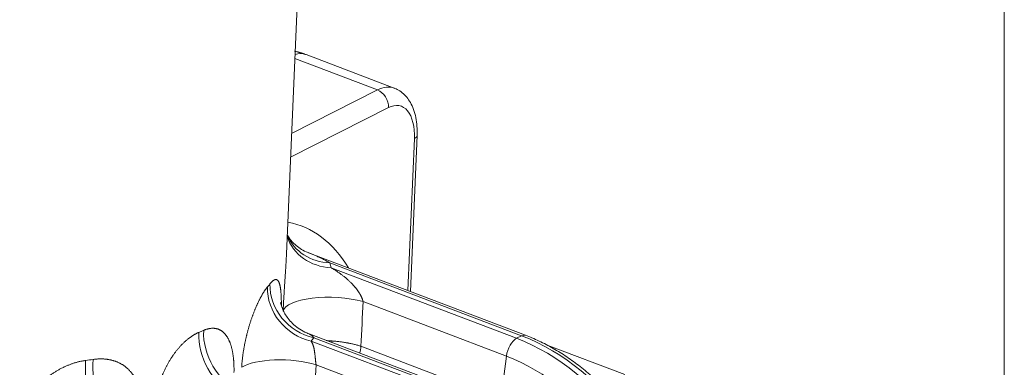
# Model space of a CAD drawing. Units: inches. Extents: x -19.9 to 49.2, y -9.4 to 17.2.
# Drawn here: x 14 to 16.3, y 7.9 to 8.7 of the extents above; entities that cross this region are included whole.
import ezdxf

# ---------------------------------------------------------------- set-up
doc = ezdxf.new("R2010")
doc.units = ezdxf.units.IN
doc.header["$MEASUREMENT"] = 0
doc.layers.add('1', color=7, linetype='Continuous', true_color=0xffffff)
doc.layers.add('256', color=7, linetype='Continuous', true_color=0xffffff)

msp = doc.modelspace()

# ---------------------------------------------------------------- linework, layer by layer
at = {"layer": '1', "color": 27, "linetype": 'Continuous', "lineweight": 15}
for p, q in [((14.62783, 8.182881), (14.667661, 9.113783)), ((14.87676, 8.565452), (14.673013, 8.64294)), ((14.647131, 8.633949), (14.837791, 8.561438)), ((14.639729, 8.460965), (14.837791, 8.561438)), ((14.863424, 8.52063), (14.637377, 8.40596)), ((14.908018, 8.098454), (14.923021, 8.449082)), ((14.913954, 8.096194), (14.929362, 8.45629)), ((15.179878, 7.995057), (14.678523, 8.185729)), ((15.170709, 7.994024), (14.727807, 8.162465)), ((14.730865, 8.151028), (15.159132, 7.988152)), ((15.135621, 7.946994), (14.804567, 8.072899)), ((14.969195, 7.888181), (14.67984, 7.998227)), ((14.684552, 7.981639), (14.948449, 7.881276)), ((14.960025, 7.887148), (14.691027, 7.989452)), ((14.733057, 7.981975), (14.732664, 7.978136)), ((15.159132, 7.988152), (15.170709, 7.994024)), ((15.179874, 7.995058), (15.170709, 7.994024)), ((14.799816, 7.969678), (15.122754, 7.84686)), ((15.408706, 7.904272), (15.230048, 7.972218)), ((15.135621, 7.946994), (15.122754, 7.84686)), ((14.924937, 7.840119), (14.696174, 7.92712))]:
    msp.add_line(p, q, dxfattribs=at)
for centre, major_axis, ratio, start_param, end_param in [((14.620531, 8.504945), (0.052481, 0.137995), 0.48889273, 6.28317776, 6.62274155), ((14.829913, 8.425314), (0.044845, 0.140837), 0.509698, 6.24555018, 6.74838029), ((14.834365, 8.529352), (-0.01603, 0.0316), 0.76832778, 4.08062834, 5.5816115), ((14.858973, 8.416591), (0.032175, 0.107723), 0.51574874, 5.16792828, 6.73872461), ((14.893961, 8.457804), (0.035401, -0.001515), 0.37799596, 5.69131808, 6.28337759), ((14.465196, 7.627402), (0.186278, 0.623659), 0.51574874, 5.84291353, 6.3458799), ((14.742285, 8.257981), (-0.11495, -0.027139), 0.90121907, 0.07668953, 1.26382731), ((14.739227, 8.269418), (-0.113175, -0.033785), 0.89736232, 0.10037556, 1.21143722), ((13.735009, 8.198299), (-0.999881, 0.107875), 0.41267773, 3.28623765, 3.31318488), ((14.695972, 8.088592), (-0.089493, 0.077078), 0.87570778, 0.61107515, 2.11493767), ((13.746428, 8.305253), (-0.881806, 0.103117), 0.41705656, 2.8684681, 2.88960405), ((14.702447, 8.096405), (-0.092377, 0.073597), 0.88080478, 0.57702253, 2.08131967), ((14.737614, 8.042661), (-0.117986, 0.005418), 0.33857387, 4.12460024, 6.21468437), ((13.268497, -4.400396), (1.645351, 25.549858), 0.03276738, 5.21989427, 5.22451739), ((13.746428, 8.305253), (-0.881806, 0.103117), 0.41705658, 2.4967593, 2.51701508), ((14.529005, 7.975366), (-0.046953, 0.108376), 0.73568765, 0.98452004, 2.48564401), ((14.516206, 7.969958), (-0.044998, 0.109203), 0.72463807, 0.99753818, 2.4987663), ((13.735008, 8.1983), (-0.999881, 0.107875), 0.41267763, 2.86444245, 2.88557839), ((15.155706, 7.956066), (-0.012596, -0.033119), 0.48889273, 3.63491909, 5.16887795), ((15.111215, 7.53939), (-0.224199, 0.441962), 0.76832778, 4.1853481, 5.5816115), ((15.122791, 7.545263), (0.224199, -0.441962), 0.76832778, 1.04375544, 2.44001884), ((14.76634, 7.954559), (-0.020993, -0.055198), 0.48889273, 1.74209339, 2.0272853), ((14.22009, 7.895574), (-0.015744, 0.117056), 0.46424768, 1.14785333, 2.65635982), ((13.746429, 8.305252), (-0.881806, 0.103117), 0.41705658, 2.11229097, 2.13480142), ((14.239816, 7.898346), (-0.017147, 0.116859), 0.48179063, 1.1428713, 2.65068365), ((14.629221, 7.896882), (-0.117895, 0.007119), 0.34700822, 4.12954334, 5.82924039), ((15.091003, 7.529137), (0.208759, -0.411526), 0.76832778, 1.04375544, 2.44001884), ((13.665685, 4.884829), (1.645483, 25.551491), 0.03276876, 4.82980137, 4.83384722)]:
    msp.add_ellipse(centre, major_axis=major_axis, ratio=ratio, start_param=start_param, end_param=end_param, dxfattribs=at)
msp.add_open_spline([(14.673013, 8.64294), (14.659921, 8.647922), (14.646304, 8.650926)], degree=2, dxfattribs=at)
for points, knots in [([(14.929362, 8.45629), (14.929523, 8.460026), (14.929687, 8.470698), (14.928524, 8.487935), (14.924745, 8.5073), (14.918617, 8.524427), (14.910454, 8.538866), (14.900854, 8.550364), (14.889927, 8.559249), (14.881896, 8.563328), (14.877833, 8.564936)], [0, 0, 0, 0, 0.07734904, 0.22375661, 0.37288069, 0.52473081, 0.65466398, 0.77700823, 0.89375354, 1, 1, 1, 1]), ([(14.678407, 8.186125), (14.676624, 8.186662), (14.669656, 8.189029), (14.658957, 8.195327), (14.647164, 8.204357), (14.638208, 8.213903), (14.632642, 8.221769), (14.63032, 8.225863), (14.629533, 8.227377)], [0, 0, 0, 0, 0.07048312, 0.28217509, 0.48748951, 0.68944075, 0.87456322, 1, 1, 1, 1]), ([(14.678474, 8.185748), (14.678866, 8.185598), (14.680524, 8.184963), (14.683439, 8.18382), (14.687211, 8.182291), (14.690971, 8.180716), (14.694717, 8.179097), (14.69845, 8.177434), (14.702169, 8.175726), (14.705875, 8.173974), (14.709567, 8.172176), (14.713245, 8.170332), (14.716908, 8.168441), (14.720557, 8.166502), (14.724191, 8.164514), (14.726603, 8.163154), (14.727807, 8.162465)], [0, 0, 0, 0, 0.0233297, 0.09845818, 0.17358667, 0.24871515, 0.32384364, 0.39897212, 0.47410061, 0.54922909, 0.62435758, 0.69948606, 0.77461455, 0.84974303, 0.92487152, 1, 1, 1, 1]), ([(14.620031, 8.0508), (14.620087, 8.05204), (14.620174, 8.053907), (14.620271, 8.055943), (14.620309, 8.056728), (14.620325, 8.057042), (14.620332, 8.057199), (14.620355, 8.057671), (14.620432, 8.059245), (14.620575, 8.062083), (14.620772, 8.065881), (14.620975, 8.069691), (14.621185, 8.073514), (14.621402, 8.077349), (14.621624, 8.081197), (14.621853, 8.085056), (14.622086, 8.088929), (14.622325, 8.092813), (14.622568, 8.09671), (14.622816, 8.10062), (14.623067, 8.104542), (14.623279, 8.107821), (14.623413, 8.109876), (14.623462, 8.110616), (14.623472, 8.110781), (14.623478, 8.110863), (14.623494, 8.11111), (14.623526, 8.111603), (14.623644, 8.11341), (14.623838, 8.116355), (14.624096, 8.120259), (14.624352, 8.124139), (14.624607, 8.127997), (14.62486, 8.131831), (14.625111, 8.135643), (14.625358, 8.139432), (14.625601, 8.143199), (14.62584, 8.146944), (14.626074, 8.150667), (14.626303, 8.154367), (14.626525, 8.158045), (14.62674, 8.161701), (14.626948, 8.165335), (14.627097, 8.168043), (14.627181, 8.169617), (14.627205, 8.170066), (14.627213, 8.170216), (14.627225, 8.17044), (14.627265, 8.171187), (14.627366, 8.173121), (14.627515, 8.176061), (14.627681, 8.179536), (14.627787, 8.181897), (14.62784, 8.183107), (14.627843, 8.183186)], [0, 0, 0, 0, 0.02851446, 0.04277168, 0.04633599, 0.04633599, 0.0499003, 0.0499003, 0.05702891, 0.08554337, 0.11405782, 0.14257228, 0.17108673, 0.19960119, 0.22811564, 0.2566301, 0.28514455, 0.31365901, 0.34217346, 0.37068792, 0.39920237, 0.42771683, 0.44197406, 0.44375621, 0.44375621, 0.44553836, 0.44553836, 0.44910267, 0.45623128, 0.48474574, 0.5132602, 0.54177465, 0.57028911, 0.59880356, 0.62731802, 0.65583247, 0.68434693, 0.71286138, 0.74137584, 0.76989029, 0.79840475, 0.8269192, 0.85543366, 0.88394811, 0.89107673, 0.89285888, 0.89464103, 0.89464103, 0.89820534, 0.91246257, 0.94097702, 0.96949148, 0.99800594, 1, 1, 1, 1]), ([(14.730865, 8.151028), (14.731755, 8.150506), (14.733533, 8.149453), (14.736187, 8.147841), (14.738828, 8.146197), (14.741456, 8.144518), (14.744071, 8.142804), (14.746673, 8.141054), (14.749261, 8.139266), (14.751835, 8.137438), (14.754395, 8.135569), (14.756941, 8.133657), (14.759472, 8.131699), (14.76115, 8.130362), (14.76209, 8.129601), (14.762299, 8.129431), (14.762717, 8.129091), (14.763447, 8.128494), (14.764902, 8.127288), (14.766968, 8.125534), (14.769426, 8.123377), (14.771862, 8.121164), (14.774277, 8.118891), (14.775872, 8.117333), (14.777062, 8.116146), (14.777853, 8.115349), (14.779034, 8.114136), (14.780209, 8.112903), (14.781378, 8.111651), (14.782249, 8.110696), (14.782732, 8.110159), (14.782925, 8.109944), (14.783021, 8.109836), (14.78331, 8.109513), (14.783886, 8.108862), (14.784841, 8.107767), (14.785976, 8.106431), (14.7871, 8.105074), (14.788214, 8.103694), (14.789316, 8.10229), (14.790406, 8.10086), (14.791484, 8.099403), (14.792549, 8.097917), (14.793601, 8.096398), (14.794292, 8.095363), (14.794978, 8.094316), (14.795319, 8.093786), (14.795826, 8.092981), (14.796162, 8.09244), (14.796663, 8.091619), (14.797159, 8.090786), (14.797486, 8.090223), (14.79769, 8.089868), (14.79773, 8.089797), (14.797812, 8.089655), (14.797933, 8.089441), (14.798215, 8.08894), (14.798613, 8.088219), (14.799083, 8.087344), (14.799544, 8.086459), (14.799996, 8.085564), (14.800438, 8.084657), (14.800871, 8.083738), (14.801293, 8.082807), (14.801567, 8.082176), (14.80177, 8.0817), (14.801853, 8.0815), (14.801936, 8.0813), (14.801969, 8.08122), (14.801986, 8.081179), (14.802035, 8.081059), (14.802199, 8.080657), (14.802486, 8.079929), (14.80285, 8.078951), (14.803196, 8.077965), (14.803521, 8.07697), (14.803823, 8.075965), (14.804009, 8.075288), (14.804119, 8.074863), (14.804141, 8.074778), (14.804173, 8.07465), (14.804184, 8.074607), (14.804205, 8.074522), (14.804258, 8.074308), (14.80439, 8.073753), (14.804499, 8.07324), (14.804567, 8.072899)], [0, 0, 0, 0, 0.03125, 0.0625, 0.09375, 0.125, 0.15625, 0.1875, 0.21875, 0.25, 0.28125, 0.3125, 0.34375, 0.375, 0.375, 0.37890625, 0.3828125, 0.390625, 0.40625, 0.4375, 0.46875, 0.5, 0.53125, 0.5625, 0.5625, 0.578125, 0.59375, 0.609375, 0.625, 0.640625, 0.64453125, 0.64453125, 0.6484375, 0.6484375, 0.65625, 0.671875, 0.6875, 0.703125, 0.71875, 0.734375, 0.75, 0.765625, 0.78125, 0.796875, 0.8125, 0.8125, 0.828125, 0.828125, 0.8359375, 0.84375, 0.8515625, 0.859375, 0.859375, 0.86132812, 0.86132812, 0.86328125, 0.8671875, 0.875, 0.8828125, 0.890625, 0.8984375, 0.90625, 0.9140625, 0.921875, 0.9296875, 0.9296875, 0.93359375, 0.93457031, 0.93457031, 0.93554688, 0.93554688, 0.9375, 0.9453125, 0.953125, 0.9609375, 0.96875, 0.9765625, 0.984375, 0.984375, 0.98632812, 0.98632812, 0.98730469, 0.98730469, 0.98828125, 0.9921875, 1, 1, 1, 1]), ([(14.589663, 8.113698), (14.590016, 8.114144), (14.590715, 8.115005), (14.591741, 8.116206), (14.592747, 8.117317), (14.593733, 8.118339), (14.594697, 8.119273), (14.595642, 8.120119), (14.596566, 8.120878), (14.59747, 8.121549), (14.598354, 8.122133), (14.599218, 8.122629), (14.599781, 8.122901), (14.600129, 8.123053), (14.600199, 8.123082), (14.600285, 8.123118), (14.600302, 8.123125), (14.600337, 8.123139), (14.600388, 8.12316), (14.600578, 8.123234), (14.60102, 8.123394), (14.601684, 8.123584), (14.602456, 8.123723), (14.603202, 8.123774), (14.603925, 8.123738), (14.604623, 8.123615), (14.605298, 8.123407), (14.60595, 8.123113), (14.60658, 8.122733), (14.607188, 8.122269), (14.607774, 8.121719), (14.608339, 8.121084), (14.608792, 8.120483), (14.6091, 8.120025), (14.609252, 8.119786), (14.609327, 8.119664), (14.609359, 8.119611), (14.609381, 8.119576), (14.609391, 8.119558), (14.609573, 8.119257), (14.609906, 8.118662), (14.610383, 8.117692), (14.610836, 8.116642), (14.611267, 8.115515), (14.611677, 8.11431), (14.612065, 8.113028), (14.612433, 8.11167), (14.61278, 8.110235), (14.613108, 8.108723), (14.613417, 8.107134), (14.613708, 8.105469), (14.613934, 8.104015), (14.614085, 8.102964), (14.614158, 8.10243), (14.614189, 8.102199), (14.61421, 8.102045), (14.61422, 8.101967), (14.614312, 8.10127), (14.614469, 8.100008), (14.614685, 8.098051), (14.614884, 8.09603), (14.615065, 8.093945), (14.615229, 8.091796), (14.615376, 8.089585), (14.615507, 8.08731), (14.615623, 8.084973), (14.615724, 8.082572), (14.615809, 8.080107), (14.61588, 8.077579), (14.615927, 8.075419), (14.615954, 8.073878), (14.615964, 8.073212), (14.615969, 8.072878), (14.615971, 8.072766), (14.615974, 8.072543), (14.615988, 8.071537), (14.616008, 8.069619), (14.616022, 8.066866), (14.616024, 8.064895), (14.616021, 8.063847), (14.616021, 8.063739)], [0, 0, 0, 0, 0.01847949, 0.03695899, 0.05543848, 0.07391797, 0.09239746, 0.11087696, 0.12935645, 0.14783594, 0.16631543, 0.18479493, 0.20327442, 0.20327442, 0.20789429, 0.20789429, 0.20904926, 0.20904926, 0.21020423, 0.21251417, 0.22175391, 0.2402334, 0.2587129, 0.27719239, 0.29567188, 0.31415138, 0.33263087, 0.35111036, 0.36958985, 0.38806935, 0.40654884, 0.42502833, 0.44350782, 0.45274757, 0.45736744, 0.45967738, 0.46083235, 0.46083235, 0.46198732, 0.46198732, 0.48046681, 0.4989463, 0.51742579, 0.53590529, 0.55438478, 0.57286427, 0.59134376, 0.60982326, 0.62830275, 0.64678224, 0.66526174, 0.68374123, 0.69298097, 0.69760085, 0.69991078, 0.69991078, 0.70222072, 0.70222072, 0.72070021, 0.73917971, 0.7576592, 0.77613869, 0.79461818, 0.81309768, 0.83157717, 0.85005666, 0.86853615, 0.88701565, 0.90549514, 0.92397463, 0.93321438, 0.93783425, 0.93783425, 0.94014419, 0.94014419, 0.94245413, 0.96093362, 0.97941311, 0.9978926, 1, 1, 1, 1]), ([(14.524349, 7.92122), (14.524414, 7.922327), (14.524554, 7.924547), (14.524797, 7.927894), (14.525073, 7.931256), (14.525381, 7.934635), (14.525722, 7.93803), (14.526033, 7.940873), (14.526249, 7.942727), (14.526342, 7.943513), (14.526368, 7.943727), (14.526385, 7.94387), (14.526428, 7.944228), (14.526611, 7.945729), (14.526939, 7.948303), (14.527407, 7.951736), (14.527905, 7.95517), (14.528432, 7.958605), (14.52899, 7.962041), (14.529576, 7.965477), (14.530192, 7.968915), (14.530837, 7.972353), (14.531511, 7.975793), (14.532214, 7.979233), (14.532946, 7.982676), (14.533708, 7.986119), (14.534498, 7.989564), (14.535112, 7.992148), (14.535496, 7.993728), (14.535602, 7.994159), (14.535672, 7.994446), (14.535708, 7.99459), (14.535884, 7.995308), (14.536311, 7.997028), (14.537038, 7.999881), (14.537932, 8.003281), (14.538848, 8.006659), (14.539786, 8.010014), (14.540746, 8.013346), (14.541728, 8.016655), (14.54273, 8.019942), (14.543753, 8.023206), (14.544797, 8.026448), (14.545861, 8.029666), (14.546946, 8.032861), (14.548051, 8.036032), (14.548988, 8.038656), (14.549653, 8.040481), (14.549987, 8.041391), (14.550131, 8.041781), (14.550227, 8.042041), (14.550275, 8.04217), (14.550708, 8.043336), (14.551481, 8.045393), (14.552649, 8.048425), (14.553826, 8.051407), (14.555012, 8.054339), (14.556205, 8.057219), (14.557407, 8.060049), (14.558615, 8.062829), (14.559831, 8.065557), (14.561053, 8.068234), (14.562282, 8.07086), (14.563516, 8.073434), (14.564756, 8.075955), (14.566001, 8.078423), (14.566835, 8.080033), (14.567305, 8.080928), (14.567357, 8.081027), (14.567435, 8.081176), (14.567462, 8.081226), (14.567514, 8.081325), (14.567644, 8.081572), (14.567984, 8.082211), (14.568712, 8.083572), (14.569748, 8.085466), (14.570983, 8.087662), (14.572209, 8.089781), (14.573426, 8.091823), (14.574634, 8.093789), (14.575833, 8.095679), (14.577023, 8.097493), (14.578203, 8.099232), (14.579373, 8.100894), (14.580533, 8.102479), (14.581682, 8.103988), (14.582821, 8.105418), (14.583574, 8.10632), (14.583948, 8.106757)], [0, 0, 0, 0, 0.015625, 0.03125, 0.046875, 0.0625, 0.078125, 0.09375, 0.1015625, 0.10351562, 0.10449219, 0.10449219, 0.10546875, 0.109375, 0.125, 0.140625, 0.15625, 0.171875, 0.1875, 0.203125, 0.21875, 0.234375, 0.25, 0.265625, 0.28125, 0.296875, 0.3125, 0.328125, 0.33203125, 0.33398437, 0.33398437, 0.3359375, 0.3359375, 0.34375, 0.359375, 0.375, 0.390625, 0.40625, 0.421875, 0.4375, 0.453125, 0.46875, 0.484375, 0.5, 0.515625, 0.53125, 0.546875, 0.5546875, 0.55859375, 0.56054688, 0.56054688, 0.5625, 0.5625, 0.578125, 0.59375, 0.609375, 0.625, 0.640625, 0.65625, 0.671875, 0.6875, 0.703125, 0.71875, 0.734375, 0.75, 0.765625, 0.78125, 0.78125, 0.78320313, 0.78320313, 0.78417969, 0.78417969, 0.78515625, 0.7890625, 0.796875, 0.8125, 0.828125, 0.84375, 0.859375, 0.875, 0.890625, 0.90625, 0.921875, 0.9375, 0.953125, 0.96875, 0.984375, 1, 1, 1, 1]), ([(14.679916, 7.998613), (14.676521, 7.99971), (14.667665, 8.003138), (14.654709, 8.011143), (14.6418, 8.02184), (14.631589, 8.033353), (14.624109, 8.044552), (14.619127, 8.054457), (14.616149, 8.062385), (14.614619, 8.067936), (14.614102, 8.070645), (14.614042, 8.071078), (14.614044, 8.071065)], [0, 0, 0, 0, 0.08329775, 0.22395648, 0.35728414, 0.48312379, 0.59725375, 0.69852128, 0.78844186, 0.87017025, 0.94898235, 1, 1, 1, 1]), ([(14.436611, 8.006552), (14.437336, 8.006866), (14.438779, 8.007462), (14.440922, 8.008264), (14.443044, 8.008974), (14.445144, 8.009592), (14.447224, 8.01012), (14.449281, 8.010556), (14.450639, 8.010785), (14.451484, 8.01091), (14.451652, 8.010934), (14.451863, 8.010962), (14.451905, 8.010968), (14.451989, 8.010979), (14.452115, 8.010996), (14.452577, 8.011055), (14.453661, 8.011179), (14.455306, 8.011311), (14.457244, 8.011377), (14.459145, 8.011354), (14.461012, 8.011241), (14.462843, 8.01104), (14.464641, 8.010751), (14.466405, 8.010375), (14.468135, 8.009912), (14.469833, 8.009363), (14.471499, 8.008727), (14.473132, 8.008005), (14.474467, 8.007331), (14.475321, 8.006857), (14.47568, 8.00665), (14.475778, 8.006593), (14.475843, 8.006555), (14.475876, 8.006536), (14.476039, 8.006441), (14.476687, 8.006054), (14.477832, 8.005321), (14.479314, 8.004267), (14.480752, 8.003136), (14.482148, 8.001931), (14.483502, 8.000653), (14.484815, 7.999301), (14.486089, 7.997877), (14.487323, 7.996381), (14.488518, 7.994814), (14.489676, 7.993176), (14.490796, 7.991467), (14.491879, 7.989687), (14.492751, 7.988145), (14.493302, 7.987113), (14.493512, 7.986712), (14.493575, 7.986591), (14.493596, 7.986551), (14.493638, 7.98647), (14.493742, 7.986269), (14.494177, 7.985417), (14.494902, 7.983932), (14.495827, 7.981896), (14.49671, 7.979806), (14.497552, 7.977661), (14.498355, 7.975464), (14.499118, 7.973214), (14.499844, 7.970912), (14.500531, 7.968557), (14.501181, 7.966151), (14.501795, 7.963693), (14.502371, 7.961184), (14.502912, 7.958623), (14.503417, 7.95601), (14.503749, 7.954123), (14.503917, 7.953113), (14.503945, 7.952944), (14.503954, 7.952888), (14.503973, 7.952776), (14.504019, 7.952494), (14.504137, 7.951762), (14.504384, 7.950176), (14.504712, 7.947888), (14.505069, 7.94511), (14.505389, 7.942298), (14.505673, 7.939453), (14.505921, 7.936575), (14.506134, 7.933664), (14.506312, 7.930721), (14.506455, 7.927744), (14.506564, 7.924735), (14.506638, 7.921694), (14.506678, 7.91862), (14.506683, 7.915512), (14.506653, 7.912372), (14.50661, 7.910257), (14.506583, 7.909194)], [0, 0, 0, 0, 0.015625, 0.03125, 0.046875, 0.0625, 0.078125, 0.09375, 0.109375, 0.109375, 0.11328125, 0.11328125, 0.11425781, 0.11425781, 0.11523437, 0.1171875, 0.125, 0.140625, 0.15625, 0.171875, 0.1875, 0.203125, 0.21875, 0.234375, 0.25, 0.265625, 0.28125, 0.296875, 0.3125, 0.3203125, 0.32226562, 0.32324219, 0.32324219, 0.32421875, 0.32421875, 0.328125, 0.34375, 0.359375, 0.375, 0.390625, 0.40625, 0.421875, 0.4375, 0.453125, 0.46875, 0.484375, 0.5, 0.515625, 0.53125, 0.5390625, 0.54101562, 0.54101562, 0.54199219, 0.54199219, 0.54296875, 0.546875, 0.5625, 0.578125, 0.59375, 0.609375, 0.625, 0.640625, 0.65625, 0.671875, 0.6875, 0.703125, 0.71875, 0.734375, 0.75, 0.765625, 0.76757812, 0.76757812, 0.76855469, 0.76855469, 0.76953125, 0.7734375, 0.78125, 0.796875, 0.8125, 0.828125, 0.84375, 0.859375, 0.875, 0.890625, 0.90625, 0.921875, 0.9375, 0.953125, 0.96875, 0.984375, 1, 1, 1, 1]), ([(14.324181, 7.832499), (14.324256, 7.833584), (14.324424, 7.835759), (14.32473, 7.839029), (14.325089, 7.842308), (14.325501, 7.845595), (14.325966, 7.848891), (14.326484, 7.852195), (14.32696, 7.854955), (14.327317, 7.856891), (14.327502, 7.85786), (14.327582, 7.858276), (14.327622, 7.858483), (14.327649, 7.858622), (14.327893, 7.859868), (14.328359, 7.862151), (14.329087, 7.865463), (14.329864, 7.868767), (14.330691, 7.872064), (14.331567, 7.875353), (14.332493, 7.878635), (14.333468, 7.881909), (14.334492, 7.885175), (14.335565, 7.888434), (14.336687, 7.891686), (14.337859, 7.894931), (14.339081, 7.898168), (14.340353, 7.901398), (14.341455, 7.904084), (14.342164, 7.905759), (14.342421, 7.906362), (14.342479, 7.906496), (14.342508, 7.906563), (14.342594, 7.906764), (14.342766, 7.907165), (14.343403, 7.908635), (14.344465, 7.911025), (14.345921, 7.914181), (14.347417, 7.917306), (14.348953, 7.920402), (14.350529, 7.923467), (14.352145, 7.926503), (14.3538, 7.929508), (14.355495, 7.932483), (14.357229, 7.935428), (14.359002, 7.938342), (14.360816, 7.941226), (14.362669, 7.944079), (14.364247, 7.94643), (14.365369, 7.948062), (14.365935, 7.948874), (14.366178, 7.949222), (14.3663, 7.949395), (14.366341, 7.949453), (14.366422, 7.949569), (14.367114, 7.950551), (14.368465, 7.952436), (14.370454, 7.955123), (14.372466, 7.957755), (14.374501, 7.96033), (14.376559, 7.962851), (14.378639, 7.965316), (14.380742, 7.967725), (14.382866, 7.970078), (14.385013, 7.972375), (14.387182, 7.974615), (14.389373, 7.976798), (14.391585, 7.978922), (14.393448, 7.980644), (14.394668, 7.981738), (14.395138, 7.982155), (14.395327, 7.982322), (14.395421, 7.982405), (14.395703, 7.982653), (14.396645, 7.983477), (14.39834, 7.984922), (14.400598, 7.986769), (14.402855, 7.988535), (14.405111, 7.990222), (14.407364, 7.99183), (14.409616, 7.993358), (14.411866, 7.994807), (14.414114, 7.996176), (14.41636, 7.997465), (14.418603, 7.998674), (14.420844, 7.999801), (14.423083, 8.000845), (14.424574, 8.001486), (14.425319, 8.001792)], [0, 0, 0, 0, 0.015625, 0.03125, 0.046875, 0.0625, 0.078125, 0.09375, 0.109375, 0.1171875, 0.12109375, 0.12304687, 0.12304687, 0.12402344, 0.125, 0.140625, 0.15625, 0.171875, 0.1875, 0.203125, 0.21875, 0.234375, 0.25, 0.265625, 0.28125, 0.296875, 0.3125, 0.328125, 0.34375, 0.3515625, 0.35253906, 0.35253906, 0.35351563, 0.35351563, 0.35546875, 0.359375, 0.375, 0.390625, 0.40625, 0.421875, 0.4375, 0.453125, 0.46875, 0.484375, 0.5, 0.515625, 0.53125, 0.546875, 0.5625, 0.5703125, 0.57421875, 0.57617187, 0.57617187, 0.57714844, 0.57714844, 0.578125, 0.59375, 0.609375, 0.625, 0.640625, 0.65625, 0.671875, 0.6875, 0.703125, 0.71875, 0.734375, 0.75, 0.765625, 0.78125, 0.7890625, 0.79101563, 0.79101563, 0.79296875, 0.79296875, 0.796875, 0.8125, 0.828125, 0.84375, 0.859375, 0.875, 0.890625, 0.90625, 0.921875, 0.9375, 0.953125, 0.96875, 0.984375, 1, 1, 1, 1]), ([(14.679754, 7.998259), (14.679849, 7.998223), (14.680275, 7.998056), (14.681027, 7.99773), (14.682005, 7.997247), (14.682973, 7.996708), (14.683929, 7.996115), (14.684559, 7.995683), (14.684912, 7.99543), (14.684951, 7.995402), (14.685029, 7.995345), (14.685146, 7.99526), (14.685418, 7.995057), (14.685959, 7.994641), (14.686721, 7.994014), (14.687619, 7.993209), (14.688499, 7.992353), (14.689361, 7.991444), (14.690205, 7.99048), (14.690755, 7.989801), (14.691027, 7.989452)], [0, 0, 0, 0, 0.02334773, 0.10473542, 0.18612311, 0.2675108, 0.34889849, 0.43028618, 0.43028618, 0.44045964, 0.44045964, 0.4506331, 0.47098002, 0.51167387, 0.59306156, 0.67444924, 0.75583693, 0.83722462, 0.91861231, 1, 1, 1, 1]), ([(14.684552, 7.981639), (14.684769, 7.981328), (14.685194, 7.980691), (14.685812, 7.979689), (14.686409, 7.97864), (14.686984, 7.977543), (14.687539, 7.976396), (14.688072, 7.975199), (14.688584, 7.973947), (14.688911, 7.973076), (14.689151, 7.972408), (14.68923, 7.972183), (14.689327, 7.971899), (14.689347, 7.971841), (14.689386, 7.971727), (14.689444, 7.971555), (14.689654, 7.97092), (14.689988, 7.969858), (14.690407, 7.968392), (14.690804, 7.966873), (14.691177, 7.9653), (14.691529, 7.96367), (14.69186, 7.961982), (14.692068, 7.960816), (14.692194, 7.960074), (14.692232, 7.95985), (14.692275, 7.959587), (14.692294, 7.959474), (14.692306, 7.959399), (14.692361, 7.959059), (14.692512, 7.95811), (14.692741, 7.956565), (14.692999, 7.954667), (14.693244, 7.952724), (14.693479, 7.950736), (14.693705, 7.948701), (14.693854, 7.947312), (14.693937, 7.946521), (14.693951, 7.946389), (14.693965, 7.946257), (14.693974, 7.946169), (14.693979, 7.946125), (14.694002, 7.945904), (14.694057, 7.945373), (14.694186, 7.944132), (14.69437, 7.942351), (14.694593, 7.9402), (14.694746, 7.938756), (14.694864, 7.937671), (14.694943, 7.936946), (14.695065, 7.935855), (14.69519, 7.93476), (14.695297, 7.933845), (14.695368, 7.933249), (14.695396, 7.93302), (14.695407, 7.932928), (14.695412, 7.932882), (14.695429, 7.932744), (14.695485, 7.932285), (14.695588, 7.931461), (14.695728, 7.930368), (14.695872, 7.92928), (14.69602, 7.928197), (14.696122, 7.927479), (14.696174, 7.92712)], [0, 0, 0, 0, 0.03125, 0.0625, 0.09375, 0.125, 0.15625, 0.1875, 0.21875, 0.25, 0.25, 0.265625, 0.265625, 0.26953125, 0.26953125, 0.2734375, 0.28125, 0.3125, 0.34375, 0.375, 0.40625, 0.4375, 0.46875, 0.5, 0.5, 0.5078125, 0.51171875, 0.51367187, 0.51367187, 0.515625, 0.53125, 0.5625, 0.59375, 0.625, 0.65625, 0.6875, 0.71875, 0.71875, 0.72265625, 0.72460937, 0.72460937, 0.7265625, 0.7265625, 0.734375, 0.75, 0.78125, 0.8125, 0.84375, 0.84375, 0.859375, 0.875, 0.890625, 0.90625, 0.9140625, 0.91601563, 0.91601563, 0.91796875, 0.91796875, 0.921875, 0.9375, 0.953125, 0.96875, 0.984375, 1, 1, 1, 1]), ([(14.733057, 7.981975), (14.732088, 7.98204), (14.730154, 7.982171), (14.727267, 7.982373), (14.724395, 7.982581), (14.72182, 7.982774), (14.720204, 7.982899), (14.719538, 7.982951)], [0, 0, 0, 0, 0.21262786, 0.42525573, 0.63788359, 0.85051145, 1, 1, 1, 1]), ([(14.799816, 7.969678), (14.79859, 7.970079), (14.796113, 7.970864), (14.792323, 7.971989), (14.788459, 7.973062), (14.784522, 7.974083), (14.780511, 7.975052), (14.776428, 7.97597), (14.773656, 7.976547), (14.771559, 7.976967), (14.770505, 7.977174), (14.769268, 7.977409), (14.768648, 7.977525), (14.768381, 7.977575), (14.768204, 7.977608), (14.768115, 7.977624), (14.766603, 7.977902), (14.76375, 7.978406), (14.759443, 7.979099), (14.755111, 7.979732), (14.750752, 7.980304), (14.746369, 7.980815), (14.741959, 7.981267), (14.737523, 7.981657), (14.734549, 7.981876), (14.733057, 7.981975)], [0, 0, 0, 0, 0.0625, 0.125, 0.1875, 0.25, 0.3125, 0.375, 0.4375, 0.4375, 0.46875, 0.484375, 0.4921875, 0.49609375, 0.49609375, 0.5, 0.5, 0.5625, 0.625, 0.6875, 0.75, 0.8125, 0.875, 0.9375, 1, 1, 1, 1]), ([(15.535394, 7.478832), (15.535058, 7.485675), (15.533726, 7.505289), (15.529769, 7.537882), (15.522424, 7.576444), (15.512464, 7.614801), (15.499955, 7.652699), (15.484982, 7.689895), (15.467642, 7.726148), (15.448046, 7.761224), (15.426319, 7.794895), (15.402598, 7.826944), (15.377033, 7.857161), (15.349783, 7.885346), (15.321021, 7.911311), (15.290928, 7.93488), (15.259695, 7.955891), (15.22753, 7.974194), (15.200754, 7.986785), (15.184781, 7.993192), (15.179878, 7.995057)], [0, 0, 0, 0, 0.03159967, 0.09044456, 0.14930091, 0.20816663, 0.26703745, 0.32591267, 0.38479342, 0.44368196, 0.5025804, 0.56149103, 0.62041584, 0.67935541, 0.73830822, 0.79726795, 0.85622416, 0.9151618, 0.97406012, 1, 1, 1, 1]), ([(14.011821, 7.787648), (14.011918, 7.788802), (14.012145, 7.791108), (14.012578, 7.794563), (14.013105, 7.798014), (14.013726, 7.80146), (14.014441, 7.804902), (14.015249, 7.80834), (14.01585, 7.81063), (14.016206, 7.811917), (14.016246, 7.81206), (14.016326, 7.812345), (14.016447, 7.812774), (14.016734, 7.813772), (14.017326, 7.815762), (14.018226, 7.818589), (14.019392, 7.821954), (14.020643, 7.825294), (14.021977, 7.828608), (14.023395, 7.831897), (14.024895, 7.835161), (14.026477, 7.838401), (14.028141, 7.841616), (14.029887, 7.844807), (14.03141, 7.847445), (14.032433, 7.849151), (14.032832, 7.849805), (14.032992, 7.850067), (14.033072, 7.850198), (14.033313, 7.85059), (14.03412, 7.851893), (14.035604, 7.854217), (14.037646, 7.857266), (14.039751, 7.860269), (14.041918, 7.863225), (14.044147, 7.866135), (14.046436, 7.869), (14.048785, 7.871821), (14.051193, 7.874598), (14.053659, 7.877331), (14.056185, 7.880021), (14.058768, 7.882667), (14.060969, 7.884837), (14.062536, 7.886337), (14.063325, 7.887082), (14.063721, 7.887454), (14.063892, 7.887613), (14.064005, 7.887719), (14.064062, 7.887772), (14.065028, 7.888671), (14.066859, 7.890342), (14.069639, 7.892785), (14.072453, 7.895167), (14.0753, 7.897487), (14.07818, 7.899748), (14.081092, 7.901949), (14.084036, 7.904091), (14.087011, 7.906175), (14.090017, 7.908201), (14.093054, 7.91017), (14.096121, 7.91208), (14.09922, 7.913933), (14.102349, 7.915727), (14.105509, 7.917464), (14.1087, 7.919141), (14.110982, 7.920288), (14.112264, 7.920915), (14.112467, 7.921014), (14.112602, 7.921079), (14.11267, 7.921112), (14.113008, 7.921276), (14.113819, 7.921667), (14.115712, 7.922563), (14.118418, 7.923797), (14.121667, 7.925205), (14.124919, 7.92654), (14.128172, 7.927805), (14.131427, 7.928998), (14.134685, 7.930119), (14.137943, 7.93117), (14.141204, 7.932149), (14.144466, 7.933057), (14.14773, 7.933892), (14.150995, 7.934655), (14.154262, 7.935345), (14.157531, 7.935961), (14.160801, 7.936502), (14.162983, 7.936812), (14.164074, 7.936954)], [0, 0, 0, 0, 0.015625, 0.03125, 0.046875, 0.0625, 0.078125, 0.09375, 0.109375, 0.109375, 0.11132812, 0.11132812, 0.11328125, 0.1171875, 0.125, 0.140625, 0.15625, 0.171875, 0.1875, 0.203125, 0.21875, 0.234375, 0.25, 0.265625, 0.28125, 0.2890625, 0.29101563, 0.29101563, 0.29296875, 0.29296875, 0.296875, 0.3125, 0.328125, 0.34375, 0.359375, 0.375, 0.390625, 0.40625, 0.421875, 0.4375, 0.453125, 0.46875, 0.484375, 0.4921875, 0.49609375, 0.49804688, 0.49902344, 0.49902344, 0.5, 0.5, 0.515625, 0.53125, 0.546875, 0.5625, 0.578125, 0.59375, 0.609375, 0.625, 0.640625, 0.65625, 0.671875, 0.6875, 0.703125, 0.71875, 0.734375, 0.75, 0.75195312, 0.75292969, 0.75292969, 0.75390625, 0.75390625, 0.7578125, 0.765625, 0.78125, 0.796875, 0.8125, 0.828125, 0.84375, 0.859375, 0.875, 0.890625, 0.90625, 0.921875, 0.9375, 0.953125, 0.96875, 0.984375, 1, 1, 1, 1]), ([(14.181475, 7.939325), (14.182531, 7.939475), (14.184633, 7.939749), (14.187765, 7.940081), (14.190874, 7.940334), (14.193961, 7.940508), (14.197026, 7.940602), (14.200068, 7.940617), (14.203089, 7.940552), (14.206087, 7.940406), (14.208194, 7.940246), (14.209306, 7.940144), (14.209552, 7.94012), (14.209922, 7.940085), (14.210783, 7.939998), (14.212495, 7.939807), (14.214913, 7.939484), (14.217771, 7.939018), (14.220588, 7.938473), (14.223362, 7.93785), (14.226094, 7.93715), (14.228786, 7.936372), (14.231436, 7.935516), (14.234046, 7.934582), (14.236614, 7.93357), (14.239143, 7.93248), (14.24163, 7.931311), (14.24367, 7.93027), (14.24508, 7.929506), (14.24568, 7.929171), (14.24593, 7.92903), (14.24598, 7.929002), (14.246079, 7.928945), (14.246229, 7.928861), (14.247173, 7.928321), (14.248839, 7.927327), (14.251131, 7.925856), (14.253364, 7.924316), (14.25554, 7.922709), (14.257658, 7.921035), (14.259721, 7.919293), (14.261728, 7.917485), (14.26368, 7.915611), (14.265578, 7.91367), (14.267421, 7.911663), (14.269211, 7.909588), (14.270946, 7.907447), (14.272207, 7.90579), (14.272894, 7.904852), (14.273065, 7.904617), (14.273099, 7.90457), (14.273168, 7.904475), (14.27327, 7.904334), (14.273643, 7.903814), (14.274515, 7.902576), (14.275814, 7.900639), (14.27731, 7.898266), (14.278743, 7.895842), (14.280114, 7.893369), (14.281424, 7.890848), (14.282673, 7.888277), (14.283863, 7.885658), (14.284993, 7.88299), (14.286063, 7.880273), (14.287075, 7.877508), (14.288028, 7.874694), (14.288774, 7.872308), (14.28927, 7.870616), (14.289511, 7.869765), (14.289614, 7.869398), (14.289681, 7.869154), (14.289715, 7.869032), (14.290017, 7.867931), (14.290533, 7.865963), (14.291244, 7.862982), (14.291892, 7.859971), (14.292478, 7.856932), (14.293003, 7.853863), (14.293468, 7.850765), (14.293872, 7.847639), (14.294216, 7.844483), (14.2945, 7.841299), (14.294724, 7.838085), (14.294888, 7.834843), (14.294991, 7.831571), (14.295035, 7.828269), (14.295023, 7.826049), (14.295006, 7.824933)], [0, 0, 0, 0, 0.015625, 0.03125, 0.046875, 0.0625, 0.078125, 0.09375, 0.109375, 0.125, 0.140625, 0.14257812, 0.14257812, 0.14453125, 0.1484375, 0.15625, 0.171875, 0.1875, 0.203125, 0.21875, 0.234375, 0.25, 0.265625, 0.28125, 0.296875, 0.3125, 0.328125, 0.34375, 0.3515625, 0.35546875, 0.35546875, 0.35644531, 0.35644531, 0.35742187, 0.359375, 0.375, 0.390625, 0.40625, 0.421875, 0.4375, 0.453125, 0.46875, 0.484375, 0.5, 0.515625, 0.53125, 0.546875, 0.5625, 0.56640625, 0.56640625, 0.56738281, 0.56738281, 0.56835937, 0.5703125, 0.578125, 0.59375, 0.609375, 0.625, 0.640625, 0.65625, 0.671875, 0.6875, 0.703125, 0.71875, 0.734375, 0.75, 0.765625, 0.7734375, 0.77734375, 0.77929687, 0.77929687, 0.78125, 0.78125, 0.796875, 0.8125, 0.828125, 0.84375, 0.859375, 0.875, 0.890625, 0.90625, 0.921875, 0.9375, 0.953125, 0.96875, 0.984375, 1, 1, 1, 1])]:
    msp.add_open_spline(points, degree=3, knots=knots, dxfattribs=at)
at = {"layer": '256', "color": 172, "linetype": 'Continuous', "lineweight": 18}
msp.add_line((16.285197, 11.447087), (16.285197, 0.25), dxfattribs=at)

doc.saveas('drawing.dxf')
